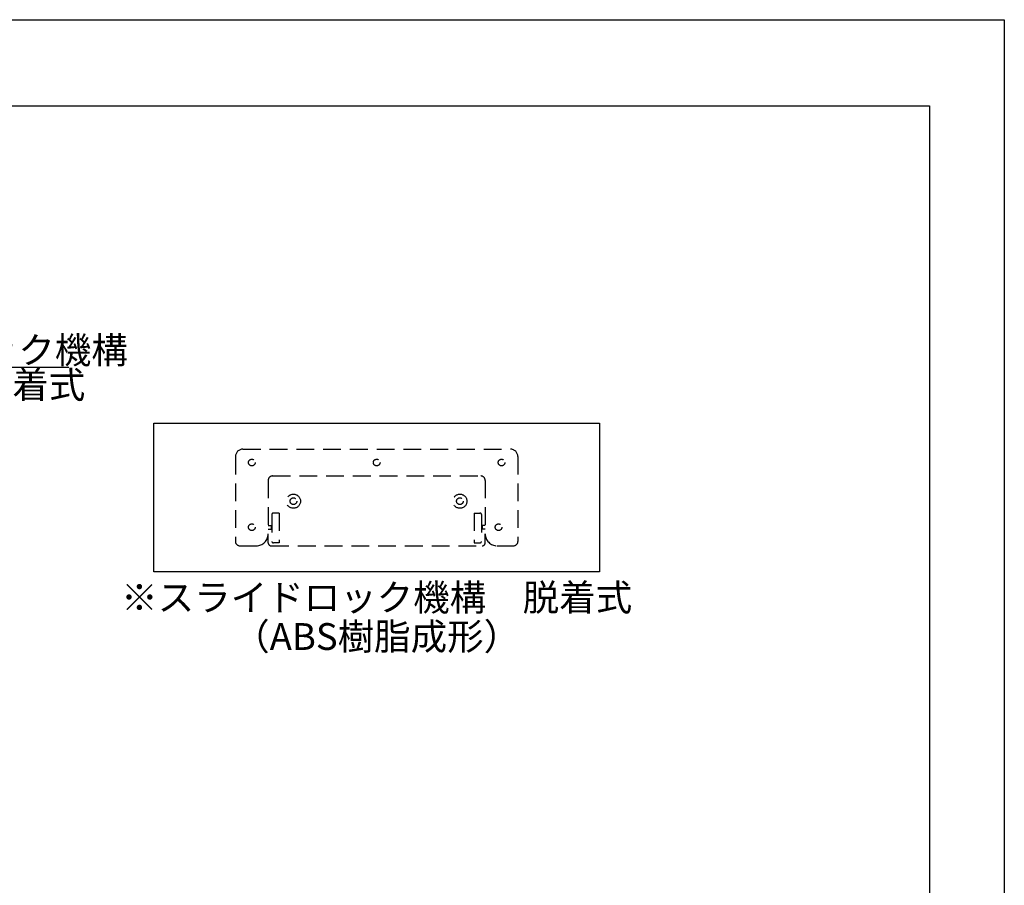
# Model space of a CAD drawing. Units: millimetres. Extents: x 1816 to 2113, y 1394 to 1604.
# Drawn here: x 2003 to 2113, y 1507 to 1604 of the extents above; entities that cross this region are included whole.
import ezdxf
from ezdxf.enums import TextEntityAlignment as Align

# ---------------------------------------------------------------- set-up
doc = ezdxf.new("R2010")
doc.units = ezdxf.units.MM
doc.linetypes.add('DASHED2', pattern=[0.375, 0.25, -0.125])
for name, color, linetype in [('本体1', 7, 'Continuous'), ('本体2', 11, 'Continuous'), ('枠ライン', 9, 'Continuous'), ('注釈', 2, 'Continuous')]:
    doc.layers.add(name, color=color, linetype=linetype)
doc.styles.add('角ゴ', font='txt.shx', dxfattribs={"bigfont": 'extfont.shx'})

msp = doc.modelspace()

# ---------------------------------------------------------------- linework, layer by layer
at = {"layer": '本体1'}
for p, q in [((2017.921, 1558.811), (2067.921, 1558.811)), ((2017.921, 1542.144), (2017.921, 1558.811)), ((2067.921, 1558.811), (2067.921, 1542.144)), ((2067.921, 1542.144), (2017.921, 1542.144))]:
    msp.add_line(p, q, dxfattribs=at)
at = {"layer": '本体2', "linetype": 'DASHED2', "ltscale": 8}
for p, q in [((2027.921, 1555.894), (2057.921, 1555.894)), ((2027.087, 1555.061), (2027.087, 1545.561)), ((2058.754, 1555.061), (2058.754, 1545.561)), ((2030.754, 1552.394), (2030.754, 1546.394)), ((2031.254, 1552.894), (2054.587, 1552.894)), ((2055.087, 1552.394), (2055.087, 1546.394)), ((2031.171, 1548.561), (2031.171, 1545.561)), ((2032.004, 1548.727), (2031.337, 1548.727)), ((2032.004, 1548.727), (2032.004, 1545.394)), ((2053.837, 1548.727), (2053.837, 1545.394)), ((2053.837, 1548.727), (2054.504, 1548.727)), ((2054.671, 1548.561), (2054.671, 1545.561)), ((2030.754, 1547.352), (2031.087, 1547.352)), ((2030.754, 1546.936), (2031.087, 1546.936)), ((2031.087, 1547.352), (2031.087, 1546.936)), ((2055.087, 1547.352), (2054.754, 1547.352)), ((2054.754, 1547.352), (2054.754, 1546.936)), ((2055.087, 1546.936), (2054.754, 1546.936)), ((2030.754, 1545.394), (2030.754, 1546.394)), ((2055.087, 1545.394), (2055.087, 1546.394)), ((2027.587, 1545.061), (2029.421, 1545.061)), ((2031.087, 1545.061), (2054.754, 1545.061)), ((2032.004, 1545.394), (2031.337, 1545.394)), ((2053.837, 1545.394), (2054.504, 1545.394)), ((2056.421, 1545.061), (2058.254, 1545.061))]:
    msp.add_line(p, q, dxfattribs=at)
for centre, radius in [((2028.921, 1554.394), 0.375), ((2042.921, 1554.394), 0.375), ((2056.921, 1554.394), 0.375), ((2033.587, 1550.061), 0.792), ((2033.587, 1550.061), 0.375), ((2052.254, 1550.061), 0.792), ((2052.254, 1550.061), 0.375), ((2028.921, 1547.144), 0.375), ((2056.587, 1547.144), 0.375)]:
    msp.add_circle(centre, radius, dxfattribs=at)
for centre, radius, start, end in [((2027.921, 1555.061), 0.833, 90, 180), ((2057.921, 1555.061), 0.833, 0, 90), ((2031.254, 1552.394), 0.5, 90, 180), ((2054.587, 1552.394), 0.5, 0, 90), ((2031.337, 1548.561), 0.167, 90, 180), ((2054.504, 1548.561), 0.167, 0, 90), ((2029.421, 1546.394), 1.333, 270, 0), ((2056.421, 1546.394), 1.333, 180, 270), ((2027.587, 1545.561), 0.5, 180, 270), ((2031.087, 1545.394), 0.333, 180, 270), ((2031.337, 1545.561), 0.167, 180, 270), ((2054.504, 1545.561), 0.167, 270, 0), ((2054.754, 1545.394), 0.333, 270, 0), ((2058.254, 1545.561), 0.5, 270, 0)]:
    msp.add_arc(centre, radius, start, end, dxfattribs=at)
at = {"layer": '枠ライン', "ltscale": 0.3}
for points in [[(1816.293, 1604.021), (2113.293, 1604.021), (2113.293, 1394.021), (1816.293, 1394.021)], [(1824.681, 1594.376), (2104.905, 1594.376), (2104.905, 1402.559), (1824.681, 1402.559)]]:
    msp.add_lwpolyline(points, close=True, dxfattribs=at)
at = {"layer": '注釈'}
msp.add_line((1961.529, 1565.09), (2008.409, 1565.09), dxfattribs=at)

# ---------------------------------------------------------------- texts
at = {"layer": '注釈', "style": '角ゴ'}
for s, p in [('ベース：スライドロック機構', (1961.813, 1565.486)), ('脱着式', (1997.974, 1561.599))]:
    msp.add_text(s, height=3, dxfattribs=at).set_placement(p)
at = {"layer": '注釈', "linetype": 'Continuous', "style": '角ゴ'}
for s, p in [('※スライドロック機構\u3000脱着式', (2042.921, 1537.769)), ('（ABS樹脂成形）', (2042.921, 1533.394))]:
    msp.add_text(s, height=3, dxfattribs=at).set_placement(p, align=Align.CENTER)

doc.saveas('drawing.dxf')
